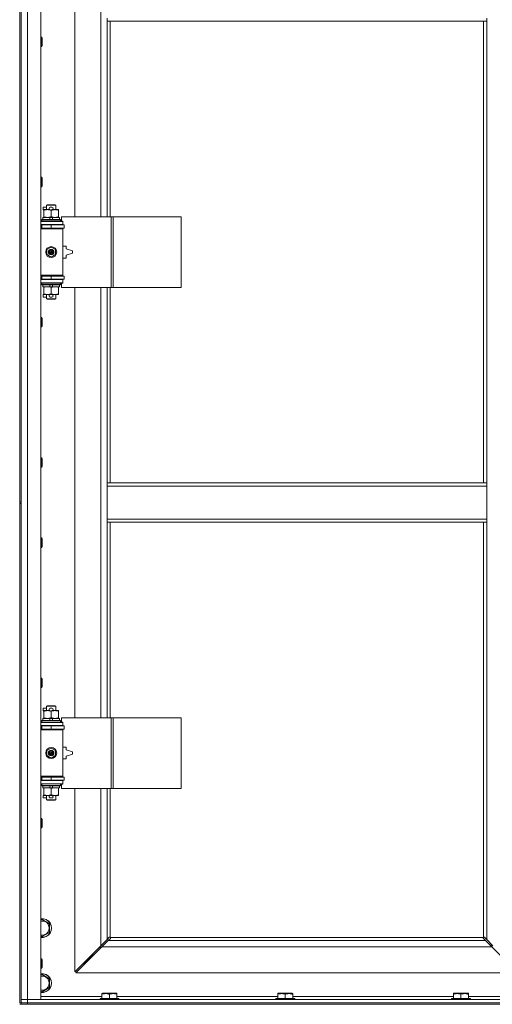
# Model space of a CAD drawing. Units: millimetres. Extents: x 0 to 45915, y -11 to 31500.
# Drawn here: x 5561 to 6162, y 21380 to 22632 of the extents above; entities that cross this region are included whole.
import ezdxf

# ---------------------------------------------------------------- set-up
doc = ezdxf.new("R2010")
doc.units = ezdxf.units.MM
doc.linetypes.add('K5LT_THIN', pattern=[0])
doc.layers.add('R', color=1, linetype='Continuous', true_color=0xff0000)
doc.layers.add('WELDING', color=7, linetype='Continuous', true_color=0xffffff)

msp = doc.modelspace()

# ---------------------------------------------------------------- linework, layer by layer
at = {"layer": 'R', "color": 7, "linetype": 'K5LT_THIN', "lineweight": 18}
for p, q in [((5571.4, 23286.9), (5571.4, 21385.9)), ((5588.4, 23286.9), (5588.4, 21385.9)), ((5631.4, 22928.4), (5631.4, 22381.4)), ((5664.4, 22381.4), (5664.4, 22928.4)), ((5561.4, 22653.9), (5561.4, 22018.9)), ((5563.4, 22653.9), (5563.4, 22018.9)), ((5672.4, 22629.9), (5672.4, 22633.9)), ((6154.4, 22629.9), (5672.4, 22629.9)), ((5672.4, 22629.9), (5672.4, 22381.4)), ((5676.4, 22629.9), (5676.4, 22381.4)), ((6150.4, 22042.9), (6150.4, 22629.9)), ((6154.4, 22629.9), (6154.4, 22633.9)), ((6154.4, 22042.9), (6154.4, 22629.9)), ((5588.4, 22609.9), (5589.4, 22609.9)), ((5589.4, 22609.9), (5589.9, 22608.9)), ((5589.4, 22609.9), (5589.4, 22597.9)), ((5589.4, 22597.9), (5589.9, 22598.9)), ((5589.9, 22608.9), (5589.9, 22598.9)), ((5588.4, 22597.9), (5589.4, 22597.9)), ((5588.4, 22431.6), (5589.4, 22431.6)), ((5589.4, 22431.6), (5589.9, 22430.6)), ((5589.4, 22431.6), (5589.4, 22419.6)), ((5589.9, 22430.6), (5589.9, 22420.6)), ((5588.4, 22419.6), (5589.4, 22419.6)), ((5589.4, 22419.6), (5589.9, 22420.6)), ((5591.2, 22390.3), (5591.2, 22393.5)), ((5595.4, 22393.5), (5591.2, 22393.5)), ((5591.9, 22390.3), (5591.2, 22390.3)), ((5591.9, 22389.6), (5591.9, 22390.4)), ((5591.9, 22390.4), (5599.8, 22390.4)), ((5591.9, 22381.3), (5591.9, 22389.6)), ((5595.4, 22395.9), (5596.4, 22396.4)), ((5595.4, 22395.9), (5607.4, 22395.9)), ((5595.4, 22390.4), (5595.4, 22395.9)), ((5596.4, 22396.4), (5606.4, 22396.4)), ((5602.3, 22393.5), (5600.3, 22393.5)), ((5602.3, 22390.3), (5600.4, 22390.3)), ((5601.4, 22381.3), (5601.4, 22389.6)), ((5602.9, 22390.4), (5606.2, 22390.4)), ((5606.2, 22390.4), (5610.9, 22390.4)), ((5607.4, 22395.9), (5606.4, 22396.4)), ((5607.4, 22390.4), (5607.4, 22395.9)), ((5610.9, 22390.4), (5610.9, 22389.6)), ((5610.9, 22381.3), (5610.9, 22389.6)), ((5588.4, 22375.4), (5616.4, 22375.4)), ((5589.4, 22377.6), (5589.6, 22377.9)), ((5589.4, 22375.7), (5589.4, 22377.6)), ((5589.4, 22377.6), (5613.4, 22377.6)), ((5589.4, 22375.7), (5589.6, 22375.4)), ((5589.4, 22375.7), (5613.4, 22375.7)), ((5589.6, 22377.9), (5613.3, 22377.9)), ((5590.9, 22377.9), (5590.9, 22380.4)), ((5590.9, 22380.4), (5599.1, 22380.4)), ((5591.9, 22380.4), (5591.9, 22381.3)), ((5602.5, 22380.4), (5599.1, 22380.4)), ((5599.1, 22380.4), (5600.3, 22377.9)), ((5602.5, 22380.4), (5603.6, 22377.9)), ((5602.5, 22380.4), (5611.9, 22380.4)), ((5610.9, 22381.3), (5610.9, 22380.4)), ((5611.9, 22377.9), (5611.9, 22380.4)), ((5613.4, 22377.6), (5613.3, 22377.9)), ((5613.4, 22375.7), (5613.3, 22375.4)), ((5613.4, 22375.7), (5613.4, 22377.6)), ((5677.6, 22381.4), (5614.7, 22381.4)), ((5614.7, 22381.4), (5614.7, 22375.9)), ((5614.7, 22375.9), (5616.4, 22375.9)), ((5616.4, 22375.9), (5616.4, 22375.4)), ((5616.4, 22371.4), (5616.4, 22375.4)), ((5680, 22381.4), (5677.6, 22381.4)), ((5677.6, 22381.4), (5677.6, 22291.4)), ((5680, 22381.4), (5680, 22291.4)), ((5766.4, 22381.4), (5680, 22381.4)), ((5766.4, 22381.4), (5766.4, 22291.4)), ((5588.4, 22371.4), (5616.4, 22371.4)), ((5588.4, 22370.9), (5589.4, 22370.9)), ((5588.4, 22366.9), (5589.4, 22366.9)), ((5588.4, 22366.4), (5615.9, 22366.4)), ((5588.4, 22365.9), (5616.4, 22365.9)), ((5589.4, 22370.9), (5601.4, 22370.9)), ((5589.4, 22366.9), (5589.4, 22370.9)), ((5589.4, 22366.9), (5601.4, 22366.9)), ((5595.4, 22370.9), (5595.4, 22371.4)), ((5595.4, 22366.4), (5595.4, 22366.9)), ((5601.4, 22366.9), (5601.4, 22370.9)), ((5601.4, 22370.9), (5617.9, 22370.9)), ((5601.4, 22366.9), (5617.9, 22366.9)), ((5607.4, 22370.9), (5607.4, 22371.4)), ((5607.4, 22366.4), (5607.4, 22366.9)), ((5616.4, 22365.9), (5615.9, 22366.4)), ((5616.4, 22371.4), (5616.4, 22370.9)), ((5616.4, 22366.9), (5616.4, 22365.9)), ((5616.4, 22306.9), (5616.4, 22365.9)), ((5617.9, 22366.9), (5617.9, 22370.9)), ((5595.9, 22339.6), (5601.4, 22342.8)), ((5595.9, 22333.3), (5595.9, 22339.6)), ((5601.4, 22342.8), (5606.9, 22339.6)), ((5606.9, 22339.6), (5606.9, 22333.3)), ((5620.4, 22343.9), (5616.4, 22343.9)), ((5620.4, 22340.4), (5620.4, 22343.9)), ((5628.4, 22337.9), (5620.4, 22340.4)), ((5628.4, 22334.9), (5628.4, 22337.9)), ((5601.4, 22330.1), (5595.9, 22333.3)), ((5606.9, 22333.3), (5601.4, 22330.1)), ((5616.4, 22328.9), (5620.4, 22328.9)), ((5620.4, 22332.4), (5628.4, 22334.9)), ((5620.4, 22328.9), (5620.4, 22332.4)), ((5588.4, 22306.9), (5616.4, 22306.9)), ((5588.4, 22306.4), (5615.9, 22306.4)), ((5589.4, 22305.9), (5588.4, 22305.9)), ((5589.4, 22301.9), (5588.4, 22301.9)), ((5616.4, 22301.4), (5588.4, 22301.4)), ((5589.4, 22305.9), (5589.4, 22301.9)), ((5601.4, 22305.9), (5589.4, 22305.9)), ((5601.4, 22301.9), (5589.4, 22301.9)), ((5595.4, 22305.9), (5595.4, 22306.4)), ((5595.4, 22301.4), (5595.4, 22301.9)), ((5601.4, 22305.9), (5601.4, 22301.9)), ((5617.9, 22305.9), (5601.4, 22305.9)), ((5617.9, 22301.9), (5601.4, 22301.9)), ((5607.4, 22305.9), (5607.4, 22306.4)), ((5607.4, 22301.4), (5607.4, 22301.9)), ((5616.4, 22306.9), (5615.9, 22306.4)), ((5616.4, 22306.9), (5616.4, 22305.9)), ((5616.4, 22301.9), (5616.4, 22301.4)), ((5616.4, 22301.4), (5616.4, 22297.4)), ((5617.9, 22305.9), (5617.9, 22301.9)), ((5616.4, 22297.4), (5588.4, 22297.4)), ((5589.4, 22297.1), (5589.6, 22297.4)), ((5589.4, 22295.2), (5589.4, 22297.1)), ((5589.4, 22297.1), (5613.4, 22297.1)), ((5589.4, 22295.2), (5589.6, 22294.9)), ((5589.4, 22295.2), (5613.4, 22295.2)), ((5589.6, 22294.9), (5613.3, 22294.9)), ((5590.9, 22292.4), (5590.9, 22294.9)), ((5590.9, 22292.4), (5600.3, 22292.4)), ((5591.9, 22291.6), (5591.9, 22292.4)), ((5591.9, 22283.3), (5591.9, 22291.6)), ((5599.1, 22294.9), (5600.3, 22292.4)), ((5600.3, 22292.4), (5603.6, 22292.4)), ((5601.4, 22283.3), (5601.4, 22291.6)), ((5602.5, 22294.9), (5603.6, 22292.4)), ((5603.6, 22292.4), (5611.9, 22292.4)), ((5610.9, 22292.4), (5610.9, 22291.6)), ((5610.9, 22283.3), (5610.9, 22291.6)), ((5611.9, 22292.4), (5611.9, 22294.9)), ((5613.4, 22297.1), (5613.3, 22297.4)), ((5613.4, 22295.2), (5613.3, 22294.9)), ((5613.4, 22295.2), (5613.4, 22297.1)), ((5616.4, 22296.9), (5614.7, 22296.9)), ((5614.7, 22296.9), (5614.7, 22291.4)), ((5677.6, 22291.4), (5614.7, 22291.4)), ((5616.4, 22297.4), (5616.4, 22296.9)), ((5631.4, 22291.4), (5631.4, 21744.4)), ((5664.4, 21744.4), (5664.4, 22291.4)), ((5672.4, 22291.4), (5672.4, 22042.9)), ((5676.4, 22291.4), (5676.4, 22042.9)), ((5680, 22291.4), (5677.6, 22291.4)), ((5766.4, 22291.4), (5680, 22291.4)), ((5591.2, 22279.3), (5591.2, 22282.5)), ((5591.9, 22282.5), (5591.2, 22282.5)), ((5595.4, 22279.3), (5591.2, 22279.3)), ((5591.9, 22282.4), (5591.9, 22283.3)), ((5596.7, 22282.4), (5591.9, 22282.4)), ((5595.4, 22277), (5595.4, 22282.4)), ((5595.4, 22277), (5596.4, 22276.4)), ((5595.4, 22277), (5607.4, 22277)), ((5596.4, 22276.4), (5606.4, 22276.4)), ((5599.8, 22282.4), (5596.7, 22282.4)), ((5602.3, 22279.3), (5600.3, 22279.3)), ((5602.3, 22282.5), (5600.4, 22282.5)), ((5606.2, 22282.4), (5602.9, 22282.4)), ((5610.9, 22282.4), (5606.2, 22282.4)), ((5607.4, 22277), (5606.4, 22276.4)), ((5607.4, 22277), (5607.4, 22282.4)), ((5610.9, 22283.3), (5610.9, 22282.4)), ((5588.4, 22253.3), (5589.4, 22253.3)), ((5589.4, 22253.3), (5589.9, 22252.3)), ((5589.4, 22253.3), (5589.4, 22241.3)), ((5589.9, 22252.3), (5589.9, 22242.3)), ((5588.4, 22241.3), (5589.4, 22241.3)), ((5589.4, 22241.3), (5589.9, 22242.3)), ((5588.4, 22074.9), (5589.4, 22074.9)), ((5589.4, 22074.9), (5589.9, 22073.9)), ((5589.4, 22074.9), (5589.4, 22062.9)), ((5589.9, 22073.9), (5589.9, 22063.9)), ((5588.4, 22062.9), (5589.4, 22062.9)), ((5589.4, 22062.9), (5589.9, 22063.9)), ((5672.4, 22042.9), (6154.4, 22042.9)), ((5672.4, 22042.9), (5672.4, 22038.9)), ((5672.4, 22038.9), (6154.4, 22038.9)), ((5672.4, 22038.9), (5672.4, 21996.9)), ((6154.4, 22042.9), (6154.4, 22038.9)), ((6154.4, 22038.9), (6154.4, 21996.9)), ((5561.4, 22018.9), (5563.4, 22018.9)), ((5561.4, 22018.9), (5561.4, 22016.9)), ((5561.4, 22016.9), (5561.4, 21381.9)), ((5561.4, 22016.9), (5563.4, 22016.9)), ((5563.4, 22016.9), (5563.4, 22018.9)), ((5563.4, 22016.9), (5563.4, 21381.9)), ((5672.4, 21996.9), (5672.4, 21992.9)), ((5672.4, 21996.9), (6154.4, 21996.9)), ((5672.4, 21992.9), (6154.4, 21992.9)), ((5672.4, 21992.9), (5672.4, 21744.4)), ((5676.4, 21992.9), (5676.4, 21744.4)), ((6150.4, 21465.2), (6150.4, 21992.9)), ((6154.4, 21996.9), (6154.4, 21992.9)), ((6154.4, 21462.3), (6154.4, 21992.9)), ((5588.4, 21972.9), (5589.4, 21972.9)), ((5589.4, 21972.9), (5589.9, 21971.9)), ((5589.4, 21972.9), (5589.4, 21960.9)), ((5588.4, 21960.9), (5589.4, 21960.9)), ((5589.4, 21960.9), (5589.9, 21961.9)), ((5589.9, 21971.9), (5589.9, 21961.9)), ((5588.4, 21794.6), (5589.4, 21794.6)), ((5589.4, 21794.6), (5589.9, 21793.6)), ((5589.4, 21794.6), (5589.4, 21782.6)), ((5589.9, 21793.6), (5589.9, 21783.6)), ((5588.4, 21782.6), (5589.4, 21782.6)), ((5589.4, 21782.6), (5589.9, 21783.6)), ((5591.2, 21753.3), (5591.2, 21756.5)), ((5595.4, 21756.5), (5591.2, 21756.5)), ((5591.9, 21753.3), (5591.2, 21753.3)), ((5591.9, 21752.6), (5591.9, 21753.4)), ((5591.9, 21753.4), (5599.8, 21753.4)), ((5591.9, 21744.3), (5591.9, 21752.6)), ((5595.4, 21758.9), (5596.4, 21759.4)), ((5595.4, 21758.9), (5607.4, 21758.9)), ((5595.4, 21753.4), (5595.4, 21758.9)), ((5596.4, 21759.4), (5606.4, 21759.4)), ((5602.3, 21756.5), (5600.3, 21756.5)), ((5602.3, 21753.3), (5600.4, 21753.3)), ((5601.4, 21744.3), (5601.4, 21752.6)), ((5602.9, 21753.4), (5606.2, 21753.4)), ((5606.2, 21753.4), (5610.9, 21753.4)), ((5607.4, 21758.9), (5606.4, 21759.4)), ((5607.4, 21753.4), (5607.4, 21758.9)), ((5610.9, 21753.4), (5610.9, 21752.6)), ((5610.9, 21744.3), (5610.9, 21752.6)), ((5588.4, 21738.4), (5616.4, 21738.4)), ((5589.4, 21740.6), (5589.6, 21740.9)), ((5589.4, 21738.7), (5589.4, 21740.6)), ((5589.4, 21740.6), (5613.4, 21740.6)), ((5589.4, 21738.7), (5589.6, 21738.4)), ((5589.4, 21738.7), (5613.4, 21738.7)), ((5589.6, 21740.9), (5613.3, 21740.9)), ((5590.9, 21740.9), (5590.9, 21743.4)), ((5590.9, 21743.4), (5599.1, 21743.4)), ((5591.9, 21743.4), (5591.9, 21744.3)), ((5599.1, 21743.4), (5600.3, 21740.9)), ((5602.5, 21743.4), (5599.1, 21743.4)), ((5602.5, 21743.4), (5603.6, 21740.9)), ((5602.5, 21743.4), (5611.9, 21743.4)), ((5610.9, 21744.3), (5610.9, 21743.4)), ((5611.9, 21740.9), (5611.9, 21743.4)), ((5613.4, 21740.6), (5613.3, 21740.9)), ((5613.4, 21738.7), (5613.3, 21738.4)), ((5613.4, 21738.7), (5613.4, 21740.6)), ((5677.6, 21744.4), (5614.7, 21744.4)), ((5614.7, 21744.4), (5614.7, 21738.9)), ((5614.7, 21738.9), (5616.4, 21738.9)), ((5616.4, 21738.9), (5616.4, 21738.4)), ((5616.4, 21734.4), (5616.4, 21738.4)), ((5680, 21744.4), (5677.6, 21744.4)), ((5677.6, 21744.4), (5677.6, 21654.4)), ((5680, 21744.4), (5680, 21654.4)), ((5766.4, 21744.4), (5680, 21744.4)), ((5766.4, 21744.4), (5766.4, 21654.4)), ((5588.4, 21734.4), (5616.4, 21734.4)), ((5588.4, 21733.9), (5589.4, 21733.9)), ((5588.4, 21729.9), (5589.4, 21729.9)), ((5588.4, 21729.4), (5615.9, 21729.4)), ((5588.4, 21728.9), (5616.4, 21728.9)), ((5589.4, 21733.9), (5601.4, 21733.9)), ((5589.4, 21729.9), (5589.4, 21733.9)), ((5589.4, 21729.9), (5601.4, 21729.9)), ((5595.4, 21733.9), (5595.4, 21734.4)), ((5595.4, 21729.4), (5595.4, 21729.9)), ((5601.4, 21729.9), (5601.4, 21733.9)), ((5601.4, 21733.9), (5617.9, 21733.9)), ((5601.4, 21729.9), (5617.9, 21729.9)), ((5607.4, 21733.9), (5607.4, 21734.4)), ((5607.4, 21729.4), (5607.4, 21729.9)), ((5616.4, 21728.9), (5615.9, 21729.4)), ((5616.4, 21734.4), (5616.4, 21733.9)), ((5616.4, 21729.9), (5616.4, 21728.9)), ((5616.4, 21669.9), (5616.4, 21728.9)), ((5617.9, 21729.9), (5617.9, 21733.9)), ((5595.9, 21702.6), (5601.4, 21705.8)), ((5595.9, 21696.3), (5595.9, 21702.6)), ((5601.4, 21705.8), (5606.9, 21702.6)), ((5606.9, 21702.6), (5606.9, 21696.3)), ((5620.4, 21706.9), (5616.4, 21706.9)), ((5620.4, 21703.4), (5620.4, 21706.9)), ((5628.4, 21700.9), (5620.4, 21703.4)), ((5620.4, 21695.4), (5628.4, 21697.9)), ((5628.4, 21697.9), (5628.4, 21700.9)), ((5601.4, 21693.1), (5595.9, 21696.3)), ((5606.9, 21696.3), (5601.4, 21693.1)), ((5616.4, 21691.9), (5620.4, 21691.9)), ((5620.4, 21691.9), (5620.4, 21695.4)), ((5588.4, 21669.9), (5616.4, 21669.9)), ((5588.4, 21669.4), (5615.9, 21669.4)), ((5589.4, 21668.9), (5588.4, 21668.9)), ((5589.4, 21664.9), (5588.4, 21664.9)), ((5616.4, 21664.4), (5588.4, 21664.4)), ((5616.4, 21660.4), (5588.4, 21660.4)), ((5589.4, 21668.9), (5589.4, 21664.9)), ((5601.4, 21668.9), (5589.4, 21668.9)), ((5601.4, 21664.9), (5589.4, 21664.9)), ((5589.4, 21660.1), (5589.6, 21660.4)), ((5589.4, 21658.2), (5589.4, 21660.1)), ((5589.4, 21660.1), (5613.4, 21660.1)), ((5595.4, 21668.9), (5595.4, 21669.4)), ((5595.4, 21664.4), (5595.4, 21664.9)), ((5601.4, 21668.9), (5601.4, 21664.9)), ((5617.9, 21668.9), (5601.4, 21668.9)), ((5617.9, 21664.9), (5601.4, 21664.9)), ((5607.4, 21668.9), (5607.4, 21669.4)), ((5607.4, 21664.4), (5607.4, 21664.9)), ((5613.4, 21660.1), (5613.3, 21660.4)), ((5613.4, 21658.2), (5613.4, 21660.1)), ((5616.4, 21659.9), (5614.7, 21659.9)), ((5614.7, 21659.9), (5614.7, 21654.4)), ((5616.4, 21669.9), (5615.9, 21669.4)), ((5616.4, 21669.9), (5616.4, 21668.9)), ((5616.4, 21664.9), (5616.4, 21664.4)), ((5616.4, 21664.4), (5616.4, 21660.4)), ((5616.4, 21660.4), (5616.4, 21659.9)), ((5617.9, 21668.9), (5617.9, 21664.9)), ((5589.4, 21658.2), (5589.6, 21657.9)), ((5589.4, 21658.2), (5613.4, 21658.2)), ((5589.6, 21657.9), (5613.3, 21657.9)), ((5590.9, 21655.4), (5590.9, 21657.9)), ((5590.9, 21655.4), (5600.3, 21655.4)), ((5591.9, 21654.6), (5591.9, 21655.4)), ((5591.9, 21646.3), (5591.9, 21654.6)), ((5599.1, 21657.9), (5600.3, 21655.4)), ((5600.3, 21655.4), (5603.6, 21655.4)), ((5601.4, 21646.3), (5601.4, 21654.6)), ((5602.5, 21657.9), (5603.6, 21655.4)), ((5603.6, 21655.4), (5611.9, 21655.4)), ((5610.9, 21655.4), (5610.9, 21654.6)), ((5610.9, 21646.3), (5610.9, 21654.6)), ((5611.9, 21655.4), (5611.9, 21657.9)), ((5613.4, 21658.2), (5613.3, 21657.9)), ((5677.6, 21654.4), (5614.7, 21654.4)), ((5631.4, 21654.4), (5631.4, 21421.3)), ((5664.4, 21454.3), (5664.4, 21654.4)), ((5672.4, 21654.4), (5672.4, 21462.3)), ((5676.4, 21654.4), (5676.4, 21465.2)), ((5680, 21654.4), (5677.6, 21654.4)), ((5766.4, 21654.4), (5680, 21654.4)), ((5591.2, 21642.3), (5591.2, 21645.5)), ((5591.9, 21645.5), (5591.2, 21645.5)), ((5595.4, 21642.3), (5591.2, 21642.3)), ((5591.9, 21645.4), (5591.9, 21646.3)), ((5596.7, 21645.4), (5591.9, 21645.4)), ((5595.4, 21640), (5595.4, 21645.4)), ((5595.4, 21640), (5596.4, 21639.4)), ((5595.4, 21640), (5607.4, 21640)), ((5596.4, 21639.4), (5606.4, 21639.4)), ((5599.8, 21645.4), (5596.7, 21645.4)), ((5602.3, 21642.3), (5600.3, 21642.3)), ((5602.3, 21645.5), (5600.4, 21645.5)), ((5606.2, 21645.4), (5602.9, 21645.4)), ((5610.9, 21645.4), (5606.2, 21645.4)), ((5607.4, 21640), (5606.4, 21639.4)), ((5607.4, 21640), (5607.4, 21645.4)), ((5610.9, 21646.3), (5610.9, 21645.4)), ((5588.4, 21616.3), (5589.4, 21616.3)), ((5589.4, 21616.3), (5589.9, 21615.3)), ((5589.4, 21616.3), (5589.4, 21604.3)), ((5589.9, 21615.3), (5589.9, 21605.3)), ((5588.4, 21604.3), (5589.4, 21604.3)), ((5589.4, 21604.3), (5589.9, 21605.3)), ((5588.4, 21487), (5589.9, 21487.9)), ((5589.9, 21487.9), (5599.4, 21482.4)), ((5599.4, 21482.4), (5599.4, 21471.4)), ((5589.9, 21466), (5588.4, 21466.8)), ((5599.4, 21471.4), (5589.9, 21466)), ((5664.4, 21454.3), (5672.4, 21462.3)), ((5673.9, 21460.9), (5665.9, 21452.9)), ((5672.4, 21462.3), (5675.2, 21465.1)), ((5676.6, 21463.7), (5673.9, 21460.9)), ((5673.9, 21460.9), (6153, 21460.9)), ((5675.6, 21465.3), (5675.9, 21465.3)), ((5676.7, 21464.9), (6150.2, 21464.9)), ((5676.8, 21464.1), (5676.8, 21464.3)), ((5676.9, 21464.2), (5676.9, 21464.2)), ((6150, 21464.1), (6150, 21464.3)), ((6153, 21460.9), (6150.3, 21463.7)), ((6151.3, 21465.3), (6151, 21465.3)), ((6151.1, 21465.3), (6151.1, 21465.3)), ((6151.7, 21465.1), (6154.4, 21462.3)), ((6161, 21452.9), (6153, 21460.9)), ((6154.4, 21462.3), (6162.4, 21454.3)), ((5631.4, 21421.3), (5664.4, 21454.3)), ((5665.9, 21452.9), (5632.9, 21419.9)), ((5663.4, 21453.3), (5663.4, 21451.9)), ((5663.4, 21451.9), (5664.9, 21451.9)), ((6161, 21452.9), (5665.9, 21452.9)), ((6160.9, 21455.8), (6160.9, 21453)), ((6194, 21419.9), (6161, 21452.9)), ((5588.4, 21437.9), (5589.4, 21437.9)), ((5589.4, 21437.9), (5589.9, 21436.9)), ((5589.4, 21437.9), (5589.4, 21425.9)), ((5589.9, 21436.9), (5589.9, 21426.9)), ((5648.4, 21436.9), (5642.4, 21430.9)), ((5648.4, 21436.9), (5642.4, 21430.9)), ((5654.4, 21442.9), (5648.4, 21436.9)), ((5654.4, 21442.9), (5648.4, 21436.9)), ((5648.4, 21438.3), (5648.4, 21436.9)), ((5648.4, 21436.9), (5649.9, 21436.9)), ((5654.4, 21444.3), (5654.4, 21442.9)), ((5654.4, 21442.9), (5655.9, 21442.9)), ((5588.4, 21425.9), (5589.4, 21425.9)), ((5589.4, 21425.9), (5589.9, 21426.9)), ((5642.4, 21432.3), (5642.4, 21430.9)), ((5642.4, 21430.9), (5643.9, 21430.9)), ((5588.4, 21417), (5589.9, 21417.9)), ((5589.9, 21417.9), (5599.4, 21412.4)), ((5599.4, 21412.4), (5599.4, 21401.4)), ((5632.9, 21419.9), (6194, 21419.9)), ((5589.9, 21396), (5588.4, 21396.8)), ((5599.4, 21401.4), (5589.9, 21396)), ((5563.4, 21385.9), (5571.4, 21385.9)), ((5571.4, 21385.9), (5563.4, 21385.9)), ((5571.4, 21381.9), (5571.4, 21385.9)), ((5588.4, 21385.9), (5571.4, 21385.9)), ((5571.4, 21385.9), (6895.4, 21385.9)), ((5588.4, 21389.9), (5665.9, 21389.9)), ((5663.4, 21387.1), (5663.6, 21387.4)), ((5663.4, 21387.1), (5663.4, 21385.9)), ((5687.4, 21387.1), (5663.4, 21387.1)), ((5687.3, 21387.4), (5663.6, 21387.4)), ((5665.9, 21393.6), (5666.5, 21393.9)), ((5665.9, 21392.8), (5665.9, 21393.6)), ((5665.9, 21392.8), (5665.9, 21387.4)), ((5684.4, 21393.9), (5666.5, 21393.9)), ((5675.4, 21392.8), (5675.4, 21387.4)), ((5684.9, 21393.6), (5684.4, 21393.9)), ((5684.9, 21393.6), (5684.9, 21392.8)), ((5684.9, 21392.8), (5684.9, 21387.4)), ((5684.9, 21389.9), (5889.1, 21389.9)), ((5687.4, 21387.1), (5687.3, 21387.4)), ((5687.4, 21387.1), (5687.4, 21385.9)), ((5886.6, 21387.1), (5886.8, 21387.4)), ((5886.6, 21387.1), (5886.6, 21385.9)), ((5910.6, 21387.1), (5886.6, 21387.1)), ((5910.5, 21387.4), (5886.8, 21387.4)), ((5889.1, 21393.6), (5889.7, 21393.9)), ((5889.1, 21392.8), (5889.1, 21393.6)), ((5889.1, 21392.8), (5889.1, 21387.4)), ((5907.6, 21393.9), (5889.7, 21393.9)), ((5898.6, 21392.8), (5898.6, 21387.4)), ((5908.1, 21393.6), (5907.6, 21393.9)), ((5908.1, 21393.6), (5908.1, 21392.8)), ((5908.1, 21392.8), (5908.1, 21387.4)), ((5908.1, 21389.9), (6112.3, 21389.9)), ((5910.6, 21387.1), (5910.5, 21387.4)), ((5910.6, 21387.1), (5910.6, 21385.9)), ((6109.8, 21387.1), (6110, 21387.4)), ((6109.8, 21387.1), (6109.8, 21385.9)), ((6133.8, 21387.1), (6109.8, 21387.1)), ((6133.7, 21387.4), (6110, 21387.4)), ((6112.3, 21393.6), (6112.9, 21393.9)), ((6112.3, 21392.8), (6112.3, 21393.6)), ((6112.3, 21392.8), (6112.3, 21387.4)), ((6130.8, 21393.9), (6112.9, 21393.9)), ((6121.8, 21392.8), (6121.8, 21387.4)), ((6131.3, 21393.6), (6130.8, 21393.9)), ((6131.3, 21393.6), (6131.3, 21392.8)), ((6131.3, 21392.8), (6131.3, 21387.4)), ((6131.3, 21389.9), (6208.4, 21389.9)), ((6133.8, 21387.1), (6133.7, 21387.4)), ((6133.8, 21387.1), (6133.8, 21385.9)), ((5561.4, 21381.9), (5563.4, 21381.9)), ((5561.4, 21379.9), (5563.4, 21379.9)), ((5571.4, 21381.9), (5563.4, 21381.9)), ((5563.4, 21379.9), (5563.4, 21381.9)), ((5563.4, 21381.9), (5571.4, 21381.9)), ((5571.4, 21379.9), (5563.4, 21379.9)), ((5571.4, 21381.9), (6895.4, 21381.9)), ((5571.4, 21381.9), (6895.4, 21381.9)), ((5571.4, 21379.9), (5571.4, 21381.9)), ((5571.4, 21379.9), (6895.4, 21379.9))]:
    msp.add_line(p, q, dxfattribs=at)
for centre, radius in [((5601.4, 22336.4), 7), ((5601.4, 22336.4), 3.49), ((5601.4, 22336.4), 3.49), ((5601.4, 22336.4), 3.25), ((5601.4, 22336.4), 3.19), ((5601.4, 22336.4), 3.19), ((5601.4, 22336.4), 2.1), ((5601.4, 22336.4), 0.9), ((5601.4, 21699.4), 7), ((5601.4, 21699.4), 3.49), ((5601.4, 21699.4), 3.49), ((5601.4, 21699.4), 3.25), ((5601.4, 21699.4), 3.19), ((5601.4, 21699.4), 3.19), ((5601.4, 21699.4), 2.1), ((5601.4, 21699.4), 0.9)]:
    msp.add_circle(centre, radius, dxfattribs=at)
for centre, radius, start, end in [((5600.3, 22391.9), 1.6, 90, 249.6359), ((5602.3, 22391.9), 1.6, 290.3641, 90), ((5589.4, 22362.9), 4, 61.045, 90), ((5589.4, 22309.9), 4, 270, 298.955), ((5600.3, 22280.9), 1.6, 110.3641, 270), ((5602.3, 22280.9), 1.6, 270, 69.6359), ((5600.3, 21754.9), 1.6, 90, 249.6359), ((5602.3, 21754.9), 1.6, 290.3641, 90), ((5589.4, 21725.9), 4, 61.045, 90), ((5589.4, 21672.9), 4, 270, 298.955), ((5600.3, 21643.9), 1.6, 110.3641, 270), ((5602.3, 21643.9), 1.6, 270, 69.6359), ((5589.9, 21476.9), 12, 262.8192, 97.1808), ((5589.9, 21476.9), 11.8, 262.7135, 97.2865), ((5589.9, 21476.9), 8.97, 260.3762, 99.6238), ((5675.9, 21464.4), 1, 34.4499, 55.5501), ((6151, 21464.4), 1, 124.4499, 145.5501), ((5589.9, 21406.9), 12, 262.8192, 97.1808), ((5589.9, 21406.9), 11.8, 262.7135, 97.2865), ((5589.9, 21406.9), 8.97, 260.3762, 99.6238)]:
    msp.add_arc(centre, radius, start, end, dxfattribs=at)
at = {"layer": 'WELDING', "color": 7, "linetype": 'K5LT_THIN', "lineweight": 18}
for p, q in [((5675.2, 21465.1), (5675.4, 21465.2)), ((5675.4, 21465.2), (5675.5, 21465.3)), ((5675.5, 21465.3), (5675.7, 21465.3)), ((5676.1, 21465.3), (5675.9, 21465.3)), ((5676.2, 21465.3), (5676, 21465.4)), ((5676.3, 21465.3), (5676.1, 21465.3)), ((5676.3, 21465.3), (5676.2, 21465.3)), ((5676.4, 21465.2), (5676.3, 21465.3)), ((5676.4, 21465.2), (5676.3, 21465.3)), ((5676.7, 21463.9), (5676.6, 21463.7)), ((5676.8, 21464.8), (5676.7, 21464.9)), ((5676.8, 21464.8), (5676.7, 21464.9)), ((5676.8, 21464), (5676.7, 21463.9)), ((5676.9, 21464.7), (5676.8, 21464.8)), ((5676.8, 21464.6), (5676.8, 21464.8)), ((5676.9, 21464.4), (5676.8, 21464.6)), ((5676.8, 21464.3), (5676.9, 21464.2)), ((5676.9, 21464.2), (5676.8, 21464)), ((5676.9, 21464.5), (5676.9, 21464.7)), ((6150.1, 21464.8), (6150, 21464.7)), ((6150, 21464.7), (6150, 21464.5)), ((6150.1, 21464.6), (6150, 21464.4)), ((6150.1, 21464), (6150, 21464.2)), ((6150.2, 21464.9), (6150.1, 21464.8)), ((6150.2, 21464.9), (6150.1, 21464.8)), ((6150.1, 21464.8), (6150.1, 21464.6)), ((6150.1, 21463.9), (6150.1, 21464)), ((6150.3, 21463.7), (6150.1, 21463.9)), ((6150.6, 21465.3), (6150.4, 21465.2)), ((6150.6, 21465.3), (6150.4, 21465.2)), ((6150.8, 21465.3), (6150.6, 21465.3)), ((6150.7, 21465.3), (6150.6, 21465.3)), ((6150.8, 21465.4), (6150.7, 21465.3)), ((6151, 21465.3), (6150.8, 21465.3)), ((6151, 21465.3), (6151.1, 21465.3)), ((6151.1, 21465.3), (6151.3, 21465.3)), ((6151.3, 21465.3), (6151.5, 21465.2)), ((6151.5, 21465.2), (6151.7, 21465.1))]:
    msp.add_line(p, q, dxfattribs=at)
for centre, radius, start, end in [((5675.7, 21464.6), 0.697, 80.503, 90), ((5676, 21464.9), 0.513, 90.0546, 111.0726), ((5676.4, 21464.5), 0.513, 338.9101, 359.9627), ((6150.5, 21464.5), 0.513, 180.0546, 201.0726), ((6150.7, 21464.2), 0.697, 170.503, 180), ((6150.8, 21464.9), 0.513, 68.9101, 89.9627)]:
    msp.add_arc(centre, radius, start, end, dxfattribs=at)
for points, knots in [([(5601.4, 22389.6), (5600.9, 22389.8), (5600.1, 22390), (5599.1, 22390.2), (5598.5, 22390.3), (5598, 22390.4), (5597.4, 22390.4), (5596.7, 22390.4), (5596.1, 22390.4), (5595.7, 22390.4), (5595.2, 22390.3), (5594.5, 22390.3), (5593.4, 22390), (5592.5, 22389.8), (5591.9, 22389.6)], [0, 0, 0, 0, 2.72415, 3.912285, 4.716446, 5.530362, 6.353984, 7.500189, 8.40607, 9.211142, 9.605533, 10.761675, 12.184093, 15, 15, 15, 15]), ([(5606.2, 22390.4), (5605.9, 22390.4), (5605.3, 22390.4), (5604.5, 22390.3), (5603.6, 22390.2), (5602.5, 22389.9), (5601.8, 22389.7), (5601.4, 22389.6)], [0, 0, 0, 0, 1.597458, 2.676777, 4.235764, 6.182879, 8, 8, 8, 8]), ([(5610.9, 22389.6), (5610.4, 22389.8), (5609.5, 22390), (5608.4, 22390.2), (5607.7, 22390.3), (5606.9, 22390.4), (5606.5, 22390.4), (5606.2, 22390.4)], [0, 0, 0, 0, 3.005828, 4.318193, 5.5895, 6.632109, 8, 8, 8, 8]), ([(5591.9, 22381.3), (5592.4, 22381.1), (5593.2, 22380.9), (5594.2, 22380.7), (5594.8, 22380.6), (5595.5, 22380.5), (5596.1, 22380.4), (5596.5, 22380.4), (5596.7, 22380.4)], [0, 0, 0, 0, 2.905563, 4.375924, 5.511195, 6.679161, 7.850161, 9, 9, 9, 9]), ([(5596.7, 22380.4), (5596.9, 22380.4), (5597.3, 22380.4), (5598, 22380.5), (5598.6, 22380.6), (5599.4, 22380.7), (5600.4, 22380.9), (5601.1, 22381.2), (5601.4, 22381.3)], [0, 0, 0, 0, 1.192024, 2.404251, 3.60809, 4.765234, 6.955738, 9, 9, 9, 9]), ([(5601.4, 22381.3), (5601.9, 22381.1), (5602.6, 22380.9), (5603.6, 22380.7), (5604.4, 22380.5), (5605.2, 22380.5), (5605.8, 22380.4), (5606.1, 22380.4), (5606.2, 22380.4)], [0, 0, 0, 0, 2.494996, 4.309231, 5.73815, 7.133977, 8.472011, 9, 9, 9, 9]), ([(5606.2, 22380.4), (5606.5, 22380.4), (5607.1, 22380.5), (5607.9, 22380.5), (5608.7, 22380.7), (5609.7, 22380.9), (5610.5, 22381.1), (5610.9, 22381.3)], [0, 0, 0, 0, 1.523216, 3.057663, 3.814901, 5.878539, 8, 8, 8, 8]), ([(5601.4, 22291.6), (5600.9, 22291.8), (5600.1, 22292), (5599.1, 22292.2), (5598.5, 22292.3), (5598, 22292.4), (5597.4, 22292.4), (5596.7, 22292.4), (5596.1, 22292.4), (5595.7, 22292.4), (5595.2, 22292.3), (5594.5, 22292.3), (5593.4, 22292), (5592.5, 22291.8), (5591.9, 22291.6)], [0, 0, 0, 0, 2.72415, 3.912285, 4.716446, 5.530362, 6.353984, 7.500189, 8.40607, 9.211142, 9.605533, 10.761675, 12.184093, 15, 15, 15, 15]), ([(5606.2, 22292.4), (5605.9, 22292.4), (5605.3, 22292.4), (5604.5, 22292.3), (5603.6, 22292.2), (5602.5, 22291.9), (5601.8, 22291.7), (5601.4, 22291.6)], [0, 0, 0, 0, 1.597458, 2.676777, 4.235764, 6.182879, 8, 8, 8, 8]), ([(5610.9, 22291.6), (5610.4, 22291.8), (5609.5, 22292), (5608.4, 22292.2), (5607.7, 22292.3), (5606.9, 22292.4), (5606.5, 22292.4), (5606.2, 22292.4)], [0, 0, 0, 0, 3.005828, 4.318193, 5.5895, 6.632109, 8, 8, 8, 8]), ([(5591.9, 22283.3), (5592.4, 22283.1), (5593.2, 22282.9), (5594.2, 22282.7), (5594.8, 22282.6), (5595.5, 22282.5), (5596.1, 22282.4), (5596.5, 22282.4), (5596.7, 22282.4)], [0, 0, 0, 0, 2.905563, 4.375924, 5.511195, 6.679161, 7.850161, 9, 9, 9, 9]), ([(5596.7, 22282.4), (5596.9, 22282.4), (5597.3, 22282.4), (5598, 22282.5), (5598.6, 22282.6), (5599.4, 22282.7), (5600.4, 22282.9), (5601.1, 22283.2), (5601.4, 22283.3)], [0, 0, 0, 0, 1.192024, 2.404251, 3.60809, 4.765234, 6.955738, 9, 9, 9, 9]), ([(5601.4, 22283.3), (5601.9, 22283.1), (5602.6, 22282.9), (5603.6, 22282.7), (5604.4, 22282.5), (5605.2, 22282.5), (5605.8, 22282.4), (5606.1, 22282.4), (5606.2, 22282.4)], [0, 0, 0, 0, 2.494996, 4.309231, 5.73815, 7.133977, 8.472011, 9, 9, 9, 9]), ([(5606.2, 22282.4), (5606.5, 22282.4), (5607.1, 22282.5), (5607.9, 22282.5), (5608.7, 22282.7), (5609.7, 22282.9), (5610.5, 22283.1), (5610.9, 22283.3)], [0, 0, 0, 0, 1.523216, 3.057663, 3.814901, 5.878539, 8, 8, 8, 8]), ([(5601.4, 21752.6), (5600.9, 21752.8), (5600.1, 21753), (5599.1, 21753.2), (5598.5, 21753.3), (5598, 21753.4), (5597.4, 21753.4), (5596.7, 21753.4), (5596.1, 21753.4), (5595.7, 21753.4), (5595.2, 21753.3), (5594.5, 21753.3), (5593.4, 21753), (5592.5, 21752.8), (5591.9, 21752.6)], [0, 0, 0, 0, 2.72415, 3.912285, 4.716446, 5.530362, 6.353984, 7.500189, 8.40607, 9.211142, 9.605533, 10.761675, 12.184093, 15, 15, 15, 15]), ([(5606.2, 21753.4), (5605.9, 21753.4), (5605.3, 21753.4), (5604.5, 21753.3), (5603.6, 21753.2), (5602.5, 21752.9), (5601.8, 21752.7), (5601.4, 21752.6)], [0, 0, 0, 0, 1.597458, 2.676777, 4.235764, 6.182879, 8, 8, 8, 8]), ([(5610.9, 21752.6), (5610.4, 21752.8), (5609.5, 21753), (5608.4, 21753.2), (5607.7, 21753.3), (5606.9, 21753.4), (5606.5, 21753.4), (5606.2, 21753.4)], [0, 0, 0, 0, 3.005828, 4.318193, 5.5895, 6.632109, 8, 8, 8, 8]), ([(5591.9, 21744.3), (5592.4, 21744.1), (5593.2, 21743.9), (5594.2, 21743.7), (5594.8, 21743.6), (5595.5, 21743.5), (5596.1, 21743.4), (5596.5, 21743.4), (5596.7, 21743.4)], [0, 0, 0, 0, 2.905563, 4.375924, 5.511195, 6.679161, 7.850161, 9, 9, 9, 9]), ([(5596.7, 21743.4), (5596.9, 21743.4), (5597.3, 21743.4), (5598, 21743.5), (5598.6, 21743.6), (5599.4, 21743.7), (5600.4, 21743.9), (5601.1, 21744.2), (5601.4, 21744.3)], [0, 0, 0, 0, 1.192024, 2.404251, 3.60809, 4.765234, 6.955738, 9, 9, 9, 9]), ([(5601.4, 21744.3), (5601.9, 21744.1), (5602.6, 21743.9), (5603.6, 21743.7), (5604.4, 21743.5), (5605.2, 21743.5), (5605.8, 21743.4), (5606.1, 21743.4), (5606.2, 21743.4)], [0, 0, 0, 0, 2.494996, 4.309231, 5.73815, 7.133977, 8.472011, 9, 9, 9, 9]), ([(5606.2, 21743.4), (5606.5, 21743.4), (5607.1, 21743.5), (5607.9, 21743.5), (5608.7, 21743.7), (5609.7, 21743.9), (5610.5, 21744.1), (5610.9, 21744.3)], [0, 0, 0, 0, 1.523216, 3.057663, 3.814901, 5.878539, 8, 8, 8, 8]), ([(5601.4, 21654.6), (5600.9, 21654.8), (5600.1, 21655), (5599.1, 21655.2), (5598.5, 21655.3), (5598, 21655.4), (5597.4, 21655.4), (5596.7, 21655.4), (5596.1, 21655.4), (5595.7, 21655.4), (5595.2, 21655.3), (5594.5, 21655.3), (5593.4, 21655), (5592.5, 21654.8), (5591.9, 21654.6)], [0, 0, 0, 0, 2.72415, 3.912285, 4.716446, 5.530362, 6.353984, 7.500189, 8.40607, 9.211142, 9.605533, 10.761675, 12.184093, 15, 15, 15, 15]), ([(5606.2, 21655.4), (5605.9, 21655.4), (5605.3, 21655.4), (5604.5, 21655.3), (5603.6, 21655.2), (5602.5, 21654.9), (5601.8, 21654.7), (5601.4, 21654.6)], [0, 0, 0, 0, 1.597458, 2.676777, 4.235764, 6.182879, 8, 8, 8, 8]), ([(5610.9, 21654.6), (5610.4, 21654.8), (5609.5, 21655), (5608.4, 21655.2), (5607.7, 21655.3), (5606.9, 21655.4), (5606.5, 21655.4), (5606.2, 21655.4)], [0, 0, 0, 0, 3.005828, 4.318193, 5.5895, 6.632109, 8, 8, 8, 8]), ([(5591.9, 21646.3), (5592.4, 21646.1), (5593.2, 21645.9), (5594.2, 21645.7), (5594.8, 21645.6), (5595.5, 21645.5), (5596.1, 21645.4), (5596.5, 21645.4), (5596.7, 21645.4)], [0, 0, 0, 0, 2.905563, 4.375924, 5.511195, 6.679161, 7.850161, 9, 9, 9, 9]), ([(5596.7, 21645.4), (5596.9, 21645.4), (5597.3, 21645.4), (5598, 21645.5), (5598.6, 21645.6), (5599.4, 21645.7), (5600.4, 21645.9), (5601.1, 21646.2), (5601.4, 21646.3)], [0, 0, 0, 0, 1.192024, 2.404251, 3.60809, 4.765234, 6.955738, 9, 9, 9, 9]), ([(5601.4, 21646.3), (5601.9, 21646.1), (5602.6, 21645.9), (5603.6, 21645.7), (5604.4, 21645.5), (5605.2, 21645.5), (5605.8, 21645.4), (5606.1, 21645.4), (5606.2, 21645.4)], [0, 0, 0, 0, 2.494996, 4.309231, 5.73815, 7.133977, 8.472011, 9, 9, 9, 9]), ([(5606.2, 21645.4), (5606.5, 21645.4), (5607.1, 21645.5), (5607.9, 21645.5), (5608.7, 21645.7), (5609.7, 21645.9), (5610.5, 21646.1), (5610.9, 21646.3)], [0, 0, 0, 0, 1.523216, 3.057663, 3.814901, 5.878539, 8, 8, 8, 8]), ([(5675.4, 21392.8), (5675, 21392.9), (5674.4, 21393.1), (5673.7, 21393.3), (5673.3, 21393.4), (5672.9, 21393.4), (5672.4, 21393.5), (5671.9, 21393.6), (5671.3, 21393.6), (5670.7, 21393.6), (5670.2, 21393.6), (5669.7, 21393.6), (5669.2, 21393.5), (5668.5, 21393.4), (5667.3, 21393.2), (5666.5, 21393), (5665.9, 21392.8)], [0, 0, 0, 0, 2.392038, 3.094773, 3.749673, 4.638938, 5.533553, 6.273967, 7.269403, 8.499731, 9.554906, 10.026159, 10.962726, 12.336972, 14.092661, 17, 17, 17, 17]), ([(5684.9, 21392.8), (5684.5, 21392.9), (5683.9, 21393.1), (5683.2, 21393.3), (5682.8, 21393.4), (5682.4, 21393.4), (5681.9, 21393.5), (5681.4, 21393.6), (5680.8, 21393.6), (5680.2, 21393.6), (5679.7, 21393.6), (5679.2, 21393.6), (5678.7, 21393.5), (5678, 21393.4), (5676.8, 21393.2), (5676, 21393), (5675.4, 21392.8)], [0, 0, 0, 0, 2.392038, 3.094773, 3.749673, 4.638938, 5.533553, 6.273967, 7.269403, 8.499731, 9.554906, 10.026159, 10.962726, 12.336972, 14.092661, 17, 17, 17, 17]), ([(5898.6, 21392.8), (5898.2, 21392.9), (5897.6, 21393.1), (5896.9, 21393.3), (5896.5, 21393.4), (5896.1, 21393.4), (5895.6, 21393.5), (5895.1, 21393.6), (5894.5, 21393.6), (5893.9, 21393.6), (5893.4, 21393.6), (5892.9, 21393.6), (5892.4, 21393.5), (5891.7, 21393.4), (5890.5, 21393.2), (5889.7, 21393), (5889.1, 21392.8)], [0, 0, 0, 0, 2.392038, 3.094773, 3.749673, 4.638938, 5.533553, 6.273967, 7.269403, 8.499731, 9.554906, 10.026159, 10.962726, 12.336972, 14.092661, 17, 17, 17, 17]), ([(5908.1, 21392.8), (5907.7, 21392.9), (5907.1, 21393.1), (5906.4, 21393.3), (5906, 21393.4), (5905.6, 21393.4), (5905.1, 21393.5), (5904.6, 21393.6), (5904, 21393.6), (5903.4, 21393.6), (5902.9, 21393.6), (5902.4, 21393.6), (5901.9, 21393.5), (5901.2, 21393.4), (5900, 21393.2), (5899.2, 21393), (5898.6, 21392.8)], [0, 0, 0, 0, 2.392038, 3.094773, 3.749673, 4.638938, 5.533553, 6.273967, 7.269403, 8.499731, 9.554906, 10.026159, 10.962726, 12.336972, 14.092661, 17, 17, 17, 17]), ([(6121.8, 21392.8), (6121.4, 21392.9), (6120.8, 21393.1), (6120.1, 21393.3), (6119.7, 21393.4), (6119.3, 21393.4), (6118.8, 21393.5), (6118.3, 21393.6), (6117.7, 21393.6), (6117.1, 21393.6), (6116.6, 21393.6), (6116.1, 21393.6), (6115.6, 21393.5), (6114.9, 21393.4), (6113.7, 21393.2), (6112.9, 21393), (6112.3, 21392.8)], [0, 0, 0, 0, 2.392038, 3.094773, 3.749673, 4.638938, 5.533553, 6.273967, 7.269403, 8.499731, 9.554906, 10.026159, 10.962726, 12.336972, 14.092661, 17, 17, 17, 17]), ([(6131.3, 21392.8), (6130.9, 21392.9), (6130.3, 21393.1), (6129.6, 21393.3), (6129.2, 21393.4), (6128.8, 21393.4), (6128.3, 21393.5), (6127.8, 21393.6), (6127.2, 21393.6), (6126.6, 21393.6), (6126.1, 21393.6), (6125.6, 21393.6), (6125.1, 21393.5), (6124.4, 21393.4), (6123.2, 21393.2), (6122.4, 21393), (6121.8, 21392.8)], [0, 0, 0, 0, 2.392038, 3.094773, 3.749673, 4.638938, 5.533553, 6.273967, 7.269403, 8.499731, 9.554906, 10.026159, 10.962726, 12.336972, 14.092661, 17, 17, 17, 17])]:
    msp.add_open_spline(points, degree=3, knots=knots, dxfattribs=at)

doc.saveas('drawing.dxf')
